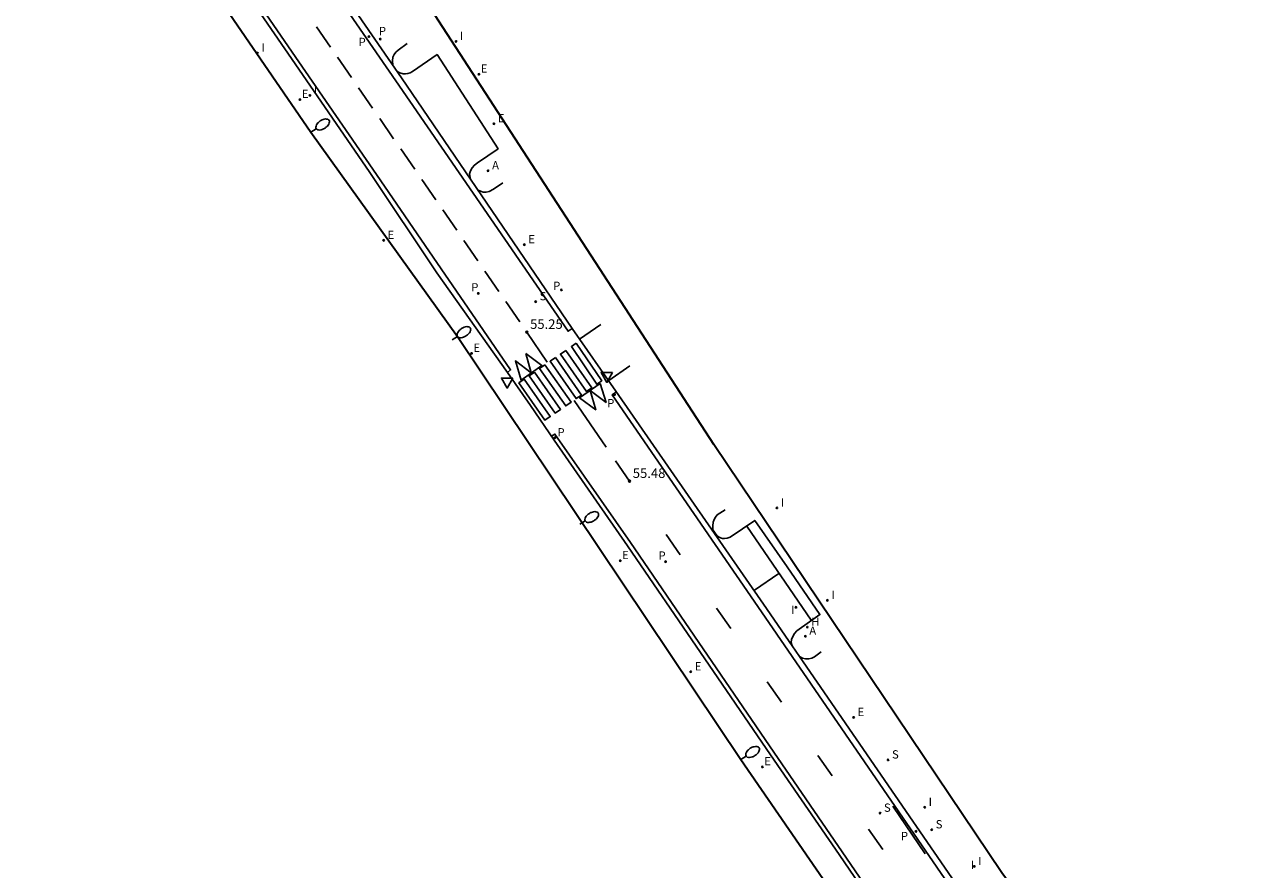
# Model space of a CAD drawing. Units: inches. Extents: x 576711 to 582388, y 4789170 to 4795725.
# Drawn here: x 581634 to 581731, y 4794827 to 4794893 of the extents above; entities that cross this region are included whole.
import ezdxf

# ---------------------------------------------------------------- set-up
doc = ezdxf.new("R2010")
doc.units = ezdxf.units.IN
doc.header["$MEASUREMENT"] = 0
for name, color, linetype in [('020204', 9, 'Continuous'), ('020308', 9, 'Continuous'), ('060108', 1, 'Continuous'), ('060113', 4, 'Continuous'), ('060130', 242, 'Continuous'), ('200204', 4, 'Continuous'), ('200205', 4, 'Continuous'), ('200304', 4, 'Continuous'), ('200305', 4, 'Continuous'), ('210201', 9, 'Continuous'), ('210203', 4, 'Continuous'), ('210204', 9, 'Continuous'), ('210205', 4, 'Continuous'), ('210301', 9, 'Continuous'), ('210303', 4, 'Continuous'), ('210304', 9, 'Continuous'), ('210305', 4, 'Continuous'), ('220205', 1, 'Continuous'), ('220207', 9, 'Continuous'), ('220305', 1, 'Continuous'), ('220307', 9, 'Continuous'), ('250202', 9, 'Continuous'), ('260101', 9, 'Continuous'), ('260205', 9, 'Continuous'), ('270204', 9, 'Continuous'), ('270304', 9, 'Continuous')]:
    doc.layers.add(name, color=color, linetype=linetype)
doc.layers.add('Ambito', color=1, linetype='Continuous', lineweight=30)
doc.styles.add('ROMANS', font='romans__.ttf', dxfattribs={"height": 1})
doc.styles.get("Standard").update_dxf_attribs({"font": 'arial.ttf'})

# ---------------------------------------------------------------- blocks, each defined once
blk = doc.blocks.new('FAREDI')
blk.add_line((0, 0), (0.5, 0))
blk.add_lwpolyline([(0.5, 0, 0.159986), (0.538, -0.117, 0.106322), (0.675, -0.238, 0.071006), (0.858, -0.309, 0.057309), (1.099, -0.337, 0.057309), (1.339, -0.309, 0.071006), (1.522, -0.238, 0.106322), (1.659, -0.117, 0.159986), (1.697, 0, 0.159986), (1.659, 0.117, 0.106322), (1.522, 0.238, 0.071006), (1.339, 0.309, 0.057309), (1.099, 0.337, 0.057309), (0.858, 0.309, 0.071006), (0.675, 0.238, 0.106322), (0.538, 0.117, 0.159986)], format="xyb", close=True)
blk = doc.blocks.new('REIND')
blk.add_circle((0, 0), 0.055)
blk = doc.blocks.new('SANEA')
blk.add_circle((0, 0), 0.055)
blk = doc.blocks.new('PLUVI3')
blk.add_circle((0, 0), 0.055)
blk = doc.blocks.new('REGELE')
blk.add_circle((0, 0), 0.055)
blk = doc.blocks.new('REGALU')
blk.add_circle((0, 0), 0.055)
blk = doc.blocks.new('ABAS')
blk.add_circle((0, 0), 0.055)
blk = doc.blocks.new('HIDRAN')
blk.add_circle((0, 0), 0.055)
blk = doc.blocks.new('PLUVI1')
blk.add_circle((0, 0), 0.055)
blk = doc.blocks.new('PLUVI2')
blk.add_circle((0, 0), 0.055)
blk = doc.blocks.new('SETRA')
at = {"linetype": 'Continuous'}
blk.add_lwpolyline([(0.451, 0.26), (-0.45, 0.26), (-0.001, -0.52)], close=True, dxfattribs=at)
blk = doc.blocks.new('COTAPU')
blk.add_circle((0, 0), 0.075)

msp = doc.modelspace()

# ---------------------------------------------------------------- linework, layer by layer
at = {"layer": '060108'}
for points in [[(581712.774, 4794817.208, 55.666), (581694.731, 4794843.439, 55.645), (581694.15, 4794844.266, 55.634), (581691.924, 4794847.537, 55.633), (581680.357, 4794864.233, 55.347), (581676.928, 4794869.146, 55.256), (581663.571, 4794888.764, 54.803), (581644.344, 4794916.664, 54.256)], [(581703.047, 4794820.313, 55.802), (581697.83, 4794827.924, 55.878), (581692.47, 4794835.738, 55.88), (581686.971, 4794843.753, 55.774), (581681.265, 4794852.114, 55.63), (581675.52, 4794860.395, 55.451), (581673.653, 4794863.095, 55.408), (581671.86, 4794865.68, 55.367), (581666.335, 4794873.502, 55.18), (581661.087, 4794881.368, 54.985), (581655.241, 4794889.867, 54.786), (581649.052, 4794898.87, 54.625)]]:
    msp.add_polyline3d(points, dxfattribs=at)
at = {"layer": '060113'}
for points in [[(581643.83, 4794916.526, 54.221), (581663.118, 4794888.548, 54.806), (581676.607, 4794868.916, 55.243), (581676.928, 4794869.146, 55.256)], [(581649.295, 4794899.096, 54.504), (581655.527, 4794890.024, 54.67), (581661.317, 4794881.63, 54.886), (581666.662, 4794873.812, 55.075), (581672.097, 4794865.887, 55.26), (581671.856, 4794865.686, 55.24)], [(581680.397, 4794864.175, 55.348), (581680.052, 4794863.937, 55.377), (581691.474, 4794847.346, 55.609), (581712.354, 4794816.92, 55.656)], [(581703.282, 4794820.533, 55.682), (581698.078, 4794828.127, 55.772), (581692.724, 4794835.945, 55.759), (581687.189, 4794844.03, 55.665), (581681.507, 4794852.362, 55.51), (581675.572, 4794860.858, 55.328), (581675.304, 4794860.707, 55.306)]]:
    msp.add_polyline3d(points, dxfattribs=at)
at = {"layer": '060130'}
for points in [[(581664, 4794891.466, 54.709), (581663.288, 4794890.944, 54.759), (581663.117, 4794890.786, 54.754), (581662.983, 4794890.597, 54.75), (581662.892, 4794890.383, 54.745), (581662.844, 4794890.095, 54.75), (581662.875, 4794889.774, 54.757)], [(581668.962, 4794880.846, 54.986), (581668.886, 4794881.241, 54.981), (581668.966, 4794881.489, 54.973), (581669.091, 4794881.718, 54.966), (581669.276, 4794881.938, 54.977), (581669.502, 4794882.114, 54.988), (581671.119, 4794883.224, 55.014), (581666.343, 4794890.594, 54.844), (581664.419, 4794889.27, 54.804), (581664.25, 4794889.175, 54.806), (581664.067, 4794889.112, 54.808), (581663.876, 4794889.084, 54.809), (581663.682, 4794889.091, 54.811), (581663.437, 4794889.154, 54.8), (581663.224, 4794889.268, 54.789)], [(581671.505, 4794880.544, 55.076), (581670.772, 4794880.055, 55.008), (581670.417, 4794879.86, 55.024), (581670.188, 4794879.815, 55.025), (581669.954, 4794879.821, 55.027), (581669.552, 4794879.979, 55.008)], [(581677.51, 4794868.312, 55.407), (581679.181, 4794869.459, 55.518)], [(581681.435, 4794866.203, 55.552), (581679.786, 4794865.054, 55.51)], [(581694.15, 4794844.266, 55.634), (581694.073, 4794844.535, 55.638), (581694.117, 4794844.778, 55.639), (581694.203, 4794845.01, 55.64), (581694.344, 4794845.246, 55.641), (581694.529, 4794845.45, 55.642), (581696.329, 4794846.728, 55.719), (581693.765, 4794850.476, 55.654), (581691.232, 4794854.105, 55.627), (581689.291, 4794852.782, 55.566), (581689.079, 4794852.699, 55.552), (581688.853, 4794852.675, 55.538), (581688.691, 4794852.695, 55.536), (581688.535, 4794852.746, 55.535), (581688.392, 4794852.825, 55.534), (581688.267, 4794852.93, 55.532), (581687.953, 4794853.375, 55.534), (581687.932, 4794853.668, 55.536), (581687.974, 4794853.959, 55.538), (581688.047, 4794854.17, 55.537), (581688.153, 4794854.367, 55.536), (581688.29, 4794854.544, 55.535), (581688.907, 4794854.919, 55.457)], [(581696.441, 4794843.801, 55.645), (581695.914, 4794843.414, 55.606), (581695.697, 4794843.312, 55.616), (581695.464, 4794843.256, 55.626), (581695.209, 4794843.249, 55.639), (581694.958, 4794843.296, 55.651), (581694.731, 4794843.439, 55.645)]]:
    msp.add_polyline3d(points, dxfattribs=at)
at = {"layer": '260101'}
for points in [[(581656.91, 4794892.776, 54.781), (581658.003, 4794891.181, 54.797)], [(581658.557, 4794890.384, 54.828), (581659.65, 4794888.789, 54.844)], [(581660.204, 4794887.992, 54.875), (581661.297, 4794886.397, 54.891)], [(581661.852, 4794885.6, 54.922), (581662.945, 4794884.005, 54.938)], [(581663.499, 4794883.208, 54.97), (581664.592, 4794881.613, 54.986)], [(581665.146, 4794880.816, 55.017), (581666.239, 4794879.221, 55.033)], [(581666.793, 4794878.424, 55.064), (581667.886, 4794876.829, 55.08)], [(581668.44, 4794876.032, 55.111), (581669.533, 4794874.437, 55.127)], [(581670.088, 4794873.64, 55.159), (581671.181, 4794872.045, 55.175)], [(581671.735, 4794871.248, 55.206), (581672.828, 4794869.653, 55.222)], [(581673.382, 4794868.856, 55.253), (581674.974, 4794866.503, 55.391)], [(581677.086, 4794863.484, 55.454), (581679.591, 4794859.848, 55.414)], [(581680.313, 4794858.771, 55.44), (581681.425, 4794857.179, 55.483)], [(581695.636, 4794846.276, 55.698), (581690.613, 4794853.662, 55.609)], [(581684.278, 4794853.001, 55.476), (581685.39, 4794851.409, 55.519)], [(581693.116, 4794849.935, 55.655), (581691.213, 4794848.632, 55.601)], [(581688.242, 4794847.23, 55.513), (581689.354, 4794845.638, 55.556)], [(581692.207, 4794841.46, 55.549), (581693.319, 4794839.868, 55.592)], [(581696.172, 4794835.69, 55.586), (581697.284, 4794834.098, 55.629)], [(581704.586, 4794827.983, 55.699), (581702.054, 4794831.706, 55.717)], [(581700.137, 4794829.92, 55.622), (581701.249, 4794828.328, 55.665)]]:
    msp.add_polyline3d(points, dxfattribs=at)
for points in [[(581677.253, 4794867.993, 55.362), (581679.247, 4794865.037, 55.393), (581678.858, 4794864.767, 55.439), (581676.864, 4794867.723, 55.393)], [(581673.305, 4794867.187, 55.279), (581673.714, 4794865.67, 55.375), (581672.487, 4794866.602, 55.253), (581672.925, 4794865.089, 55.345), (581674.555, 4794866.246, 55.389)], [(581676.425, 4794867.415, 55.372), (581676.007, 4794867.131, 55.377), (581678.045, 4794864.203, 55.436), (581678.463, 4794864.487, 55.377)], [(581674.799, 4794866.288, 55.367), (581674.381, 4794866.004, 55.372), (581676.419, 4794863.076, 55.431), (581676.837, 4794863.36, 55.372)], [(581675.612, 4794866.851, 55.37), (581675.194, 4794866.567, 55.375), (581677.232, 4794863.639, 55.434), (581677.65, 4794863.923, 55.375)], [(581673.173, 4794865.16, 55.362), (581675.211, 4794862.232, 55.367), (581674.793, 4794861.948, 55.426), (581672.755, 4794864.876, 55.367)], [(581673.986, 4794865.724, 55.365), (581673.568, 4794865.44, 55.37), (581675.606, 4794862.512, 55.429), (581676.024, 4794862.796, 55.37)], [(581679.115, 4794864.823, 55.433), (581679.583, 4794863.339, 55.369), (581678.326, 4794864.279, 55.448), (581678.773, 4794862.774, 55.38), (581677.51, 4794863.715, 55.446)]]:
    msp.add_polyline3d(points, close=True, dxfattribs=at)
at = {"layer": 'Ambito'}
msp.add_lwpolyline([(581634.051, 4794917.197), (581656.464, 4794884.515), (581667.95, 4794868.516), (581690.126, 4794835.375), (581701.419, 4794818.999), (581709.247, 4794800.354), (581700.096, 4794783.014), (581689.818, 4794778.539), (581667.666, 4794778.387), (581663.689, 4794776.82), (581661.616, 4794771.23), (581685.155, 4794765.748), (581689.161, 4794761.409), (581693.427, 4794761.838), (581722.681, 4794776.994), (581731.056, 4794776.176), (581720.587, 4794810.577), (581716.857, 4794817.936), (581710.585, 4794826.497), (581688.015, 4794860.051), (581659.845, 4794903.461)], dxfattribs=at)

# ---------------------------------------------------------------- block references
at = {"layer": '020204'}
for p in [(581673.382, 4794868.856, 55.253), (581681.425, 4794857.179, 55.483)]:
    msp.add_blockref('COTAPU', p, dxfattribs=at)
at = {"layer": '200204'}
msp.add_blockref('HIDRAN', (581695.349, 4794845.737, 55.668), dxfattribs=at)
at = {"layer": '200205'}
for p in [(581670.346, 4794881.493, 55.06), (581695.195, 4794845.026, 55.674)]:
    msp.add_blockref('ABAS', p, dxfattribs=at)
at = {"layer": '210201'}
for p in [(581669.576, 4794871.885, 55.195), (581684.24, 4794850.868, 55.572)]:
    msp.add_blockref('PLUVI1', p, dxfattribs=at)
at = {"layer": '210203'}
for p in [(581661.894, 4794891.806, 54.745), (581676.087, 4794872.162, 55.256)]:
    msp.add_blockref('PLUVI2', p, dxfattribs=at)
at = {"layer": '210204'}
for p in [(581674.07, 4794871.239, 55.234), (581701.673, 4794835.34, 55.722), (581701.044, 4794831.166, 55.767), (581705.095, 4794829.866, 55.701)]:
    msp.add_blockref('SANEA', p, dxfattribs=at)
at = {"layer": '210205'}
for p in [(581661.003, 4794892.008, 54.705), (581680.252, 4794863.958, 55.341), (581675.579, 4794860.581, 55.297), (581703.856, 4794829.74, 55.667)]:
    msp.add_blockref('PLUVI3', p, dxfattribs=at)
at = {"layer": '220205'}
for p in [(581670.797, 4794885.179, 55.076), (581662.16, 4794876.043, 55.155), (581673.182, 4794875.706, 55.105), (581686.219, 4794842.241, 55.805), (581698.974, 4794838.662, 55.687)]:
    msp.add_blockref('REGELE', p, dxfattribs=at)
at = {"layer": '220207'}
for p in [(581669.623, 4794889.053, 54.914), (581655.604, 4794887.068, 54.88), (581669.047, 4794867.183, 55.359), (581680.691, 4794850.944, 55.646), (581691.828, 4794834.787, 55.925)]:
    msp.add_blockref('REGALU', p, dxfattribs=at)
at = {"layer": '250202'}
for p, rotation in [((581656.464, 4794884.515, 54.953), 33.29421655231708), ((581667.534, 4794868.238, 55.349), 33.73292043936003), ((581677.52, 4794853.799, 55.646), 31.00793015530036), ((581690.126, 4794835.375, 55.986), 32.15621026532363)]:
    msp.add_blockref('FAREDI', p, dxfattribs=dict(at, rotation=rotation))
at = {"layer": '260205'}
for p in [(581671.839, 4794864.988, 55.353), (581679.645, 4794865.438, 55.379)]:
    msp.add_blockref('SETRA', p, dxfattribs=at)
at = {"layer": '270204'}
for p in [(581667.833, 4794891.622, 54.884), (581652.277, 4794890.708, 54.814), (581656.383, 4794887.394, 54.85), (581692.963, 4794855.076, 55.738), (581696.924, 4794847.838, 55.733), (581694.461, 4794847.291, 55.655), (581704.544, 4794831.63, 55.713), (581708.425, 4794826.988, 55.723)]:
    msp.add_blockref('REIND', p, dxfattribs=at)

# ---------------------------------------------------------------- texts
at = {"layer": '020308'}
for s, p in [('55.25', (581673.632, 4794869.106)), ('55.48', (581681.675, 4794857.429))]:
    msp.add_text(s, height=0.75, dxfattribs=at).set_placement(p)
at = {"layer": '200304', "style": 'ROMANS'}
msp.add_text('H', height=0.65, dxfattribs=at).set_placement((581695.656, 4794845.842))
at = {"layer": '200305', "style": 'ROMANS'}
for p in [(581670.653, 4794881.605), (581695.502, 4794845.138)]:
    msp.add_text('A', height=0.65, dxfattribs=at).set_placement(p)
at = {"layer": '210301', "style": 'ROMANS'}
for p in [(581669.023, 4794872.037), (581683.687, 4794851.02)]:
    msp.add_text('P', height=0.65, dxfattribs=at).set_placement(p)
at = {"layer": '210303', "style": 'ROMANS'}
for p in [(581661.785, 4794892.112), (581675.434, 4794872.152)]:
    msp.add_text('P', height=0.65, dxfattribs=at).set_placement(p)
at = {"layer": '210304', "style": 'ROMANS'}
for p in [(581674.376, 4794871.345), (581701.979, 4794835.446), (581701.35, 4794831.272), (581705.401, 4794829.972)]:
    msp.add_text('S', height=0.65, dxfattribs=at).set_placement(p)
at = {"layer": '210305', "style": 'ROMANS'}
for p in [(581660.197, 4794891.261), (581679.67, 4794862.961), (581675.77, 4794860.68), (581702.672, 4794829.044)]:
    msp.add_text('P', height=0.65, dxfattribs=at).set_placement(p)
at = {"layer": '220305', "style": 'ROMANS'}
for p in [(581671.103, 4794885.285), (581662.466, 4794876.149), (581673.488, 4794875.812), (581686.525, 4794842.347), (581699.28, 4794838.768)]:
    msp.add_text('E', height=0.65, dxfattribs=at).set_placement(p)
at = {"layer": '220307', "style": 'ROMANS'}
for p in [(581669.769, 4794889.175), (581655.75, 4794887.19), (581669.193, 4794867.305), (581680.837, 4794851.066), (581691.974, 4794834.909)]:
    msp.add_text('E', height=0.65, dxfattribs=at).set_placement(p)
at = {"layer": '270304', "style": 'ROMANS'}
for p in [(581668.139, 4794891.728), (581652.583, 4794890.814), (581656.689, 4794887.5), (581693.269, 4794855.182), (581697.23, 4794847.944), (581694.073, 4794846.775), (581704.85, 4794831.736), (581708.155, 4794826.798), (581708.731, 4794827.094)]:
    msp.add_text('I', height=0.65, dxfattribs=at).set_placement(p)

doc.saveas('drawing.dxf')
